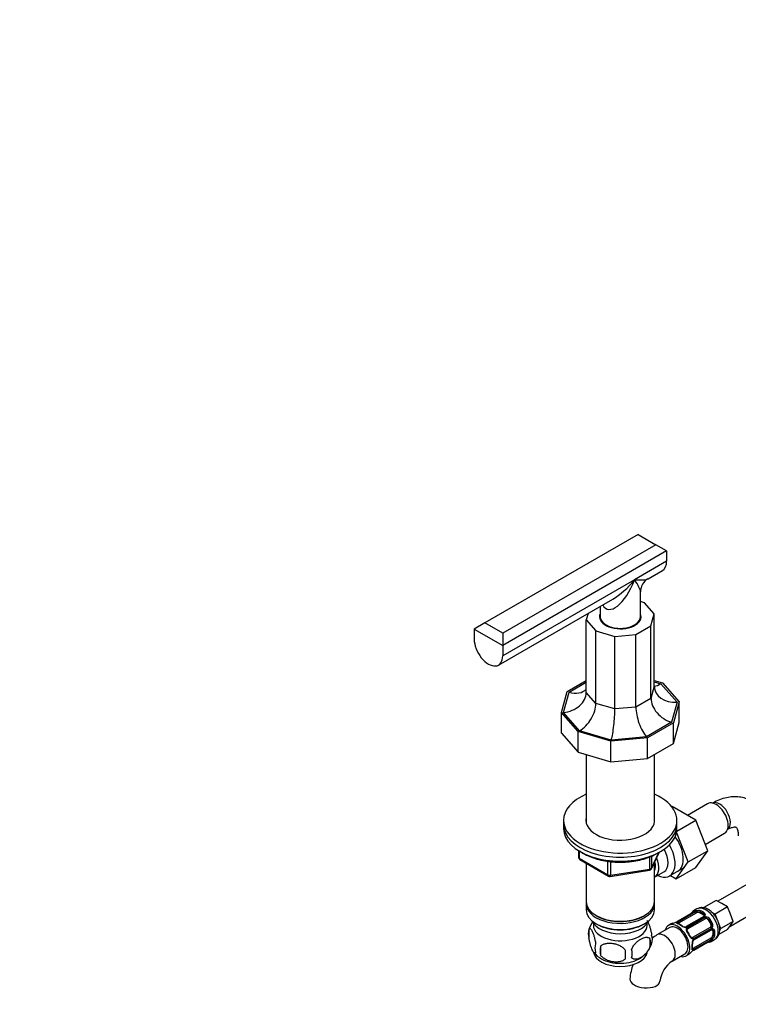
# Model space of a CAD drawing. Units: millimetres. Extents: x 0 to 1478, y 0 to 1758.
# Drawn here: x 932 to 1217, y 239 to 630 of the extents above; entities that cross this region are included whole.
import ezdxf
from ezdxf import colors
from ezdxf.entities.mleader import LeaderData, LeaderLine
from ezdxf.math import Vec2, Vec3

# ---------------------------------------------------------------- set-up
doc = ezdxf.new("R2010")
doc.units = ezdxf.units.MM
doc.layers.add('DV7_Défaut', color=7, linetype='Continuous')
doc.layers.add('Défaut', color=7, linetype='Continuous')

# ---------------------------------------------------------------- blocks, each defined once
blk = doc.blocks.new('_DOT')
at = {"color": 0}
blk.add_line((0, 0), (-1, 0), dxfattribs=at)
at = {"color": 0, "const_width": 0.333}
blk.add_lwpolyline([(-0.1665, 0, 1), (0.1665, 0, 1)], format="xyb", close=True, dxfattribs=at)
blk = doc.blocks.new('SE6')
at = {"layer": 'DV7_Défaut', "color": 7, "linetype": 'Continuous'}
for p, q in [((1177.2, 425.31), (1116.39, 390.2)), ((1177.2, 425.31), (1184.27, 421.22)), ((1184.27, 421.22), (1123.46, 386.12)), ((1188.52, 418.78), (1123.46, 381.22)), ((1188.52, 418.78), (1184.27, 421.22)), ((1188.52, 418.78), (1188.52, 414.69)), ((1188.52, 414.69), (1175.79, 407.34)), ((1181.13, 407.72), (1186.86, 411.03)), ((1175.79, 407.34), (1123.46, 377.13)), ((1121.81, 373.47), (1167.13, 399.64)), ((1178.13, 392.65), (1178.13, 402.53)), ((1162.13, 396.75), (1162.13, 392.65)), ((1179.8, 398.23), (1178.13, 398.72)), ((1183.63, 393.88), (1179.8, 398.23)), ((1157.34, 393.99), (1156.63, 391.41)), ((1156.63, 362.59), (1156.63, 391.41)), ((1156.63, 391.41), (1160.47, 387.07)), ((1162.13, 392.65), (1162.13, 391.83)), ((1178.13, 391.83), (1178.13, 392.65)), ((1182.31, 389.06), (1183.63, 393.88)), ((1183.63, 365.06), (1183.63, 393.88)), ((1116.39, 390.2), (1112.15, 387.75)), ((1112.15, 387.75), (1112.15, 383.67)), ((1112.15, 387.75), (1123.46, 381.22)), ((1123.46, 386.12), (1116.39, 390.2)), ((1176.34, 385.62), (1182.31, 389.06)), ((1182.31, 360.25), (1182.31, 389.06)), ((1123.46, 386.12), (1123.46, 381.22)), ((1160.47, 358.25), (1160.47, 387.07)), ((1160.47, 387.07), (1167.99, 384.85)), ((1167.99, 384.85), (1176.34, 385.62)), ((1167.99, 356.03), (1167.99, 384.85)), ((1176.34, 356.8), (1176.34, 385.62)), ((1123.46, 381.22), (1123.46, 377.13)), ((1149.05, 362.92), (1156.63, 367.3)), ((1149.8, 362.7), (1156.63, 366.65)), ((1183.63, 365.06), (1182.31, 360.25)), ((1183.63, 367.33), (1186.86, 366.38)), ((1183.63, 366.81), (1186.27, 366.04)), ((1186.27, 366.04), (1192.67, 358.78)), ((1186.86, 366.38), (1193.5, 358.86)), ((1146.77, 354.58), (1149.05, 362.92)), ((1147.59, 354.66), (1149.8, 362.7)), ((1160.47, 358.25), (1156.63, 362.59)), ((1182.31, 360.25), (1176.34, 356.8)), ((1167.99, 356.03), (1160.47, 358.25)), ((1176.34, 356.8), (1167.99, 356.03)), ((1192.67, 358.78), (1190.47, 350.74)), ((1193.5, 358.86), (1191.21, 350.52)), ((1193.5, 350.69), (1193.5, 358.86)), ((1146.77, 346.42), (1146.77, 354.58)), ((1153.4, 347.06), (1146.77, 354.58)), ((1153.99, 347.4), (1147.59, 354.66)), ((1190.47, 350.74), (1180.49, 344.98)), ((1191.21, 350.52), (1180.87, 344.55)), ((1191.21, 342.36), (1193.5, 350.69)), ((1191.21, 342.36), (1191.21, 350.52)), ((1146.77, 346.42), (1153.4, 338.9)), ((1153.4, 338.9), (1153.4, 347.06)), ((1166.43, 343.23), (1153.4, 347.06)), ((1166.56, 343.71), (1153.99, 347.4)), ((1180.87, 344.55), (1166.43, 343.23)), ((1180.49, 344.98), (1166.56, 343.71)), ((1180.87, 336.39), (1180.87, 344.55)), ((1166.43, 335.07), (1166.43, 343.23)), ((1180.87, 336.39), (1191.21, 342.36)), ((1153.4, 338.9), (1166.43, 335.07)), ((1156.53, 337.98), (1156.53, 311.14)), ((1166.43, 335.07), (1180.87, 336.39)), ((1183.73, 311.14), (1183.73, 338.04)), ((1190.6, 317.21), (1190.75, 317.3)), ((1200.16, 311.87), (1190.75, 317.3)), ((1204.8, 318.39), (1196.83, 313.79)), ((1147.63, 311.81), (1147.63, 310.18)), ((1147.63, 310.18), (1147.63, 308.55)), ((1192.56, 307.47), (1200.16, 311.87)), ((1192.63, 310.18), (1192.63, 311.81)), ((1192.63, 308.55), (1192.63, 310.18)), ((1204.83, 299.76), (1200.16, 311.87)), ((1197.05, 295.27), (1192.49, 307.1)), ((1203.86, 302.26), (1211.55, 306.7)), ((1153.52, 299.79), (1153.52, 297.15)), ((1153.81, 299.61), (1153.81, 296.74)), ((1181.82, 292.41), (1181.82, 297.3)), ((1182.47, 292.55), (1185.49, 299.06)), ((1182.53, 292.82), (1185.4, 299.01)), ((1182.53, 297.62), (1182.53, 292.82)), ((1197.05, 295.27), (1204.83, 299.76)), ((1200.14, 293.1), (1204.83, 299.76)), ((1153.81, 296.74), (1165.24, 290.14)), ((1154.02, 296.29), (1165.45, 289.69)), ((1156.53, 294.83), (1156.53, 279.56)), ((1165.24, 290.14), (1165.24, 295.54)), ((1166.21, 295.43), (1166.21, 289.99)), ((1183.73, 279.56), (1183.73, 295.27)), ((1189.7, 289.76), (1195.75, 293.25)), ((1192.36, 288.61), (1197.05, 295.27)), ((1166.1, 289.56), (1181.72, 291.98)), ((1166.21, 289.99), (1181.82, 292.41)), ((1183.75, 289.21), (1187.43, 291.33)), ((1190.04, 289.95), (1192.36, 288.61)), ((1192.36, 288.61), (1200.14, 293.1)), ((1231.73, 292.9), (1208.83, 279.68)), ((1213.55, 269.7), (1237.23, 283.37)), ((1156.53, 278.75), (1156.53, 276.3)), ((1183.73, 276.3), (1183.73, 278.75)), ((1208.19, 280.04), (1203.24, 277.18)), ((1210.44, 278.75), (1208.19, 280.04)), ((1212.68, 277.45), (1210.44, 278.75)), ((1160.52, 274.01), (1160.87, 273.81)), ((1179.4, 273.81), (1179.75, 274.01)), ((1199.66, 275.59), (1192.67, 271.56)), ((1199.74, 275.61), (1192.76, 271.58)), ((1192.95, 271.56), (1199.93, 275.59)), ((1193.33, 271.08), (1200.32, 275.11)), ((1197.68, 274.51), (1197.63, 274.47)), ((1200.57, 276.64), (1199.22, 275.86)), ((1201.73, 275.11), (1201.73, 275.37)), ((1201.73, 275.11), (1203.15, 274.29)), ((1203.15, 274.29), (1203.15, 274.56)), ((1203.69, 276.93), (1203.24, 277.18)), ((1207.73, 274.59), (1206.38, 275.38)), ((1212.68, 277.45), (1207.73, 274.59)), ((1208.53, 272.54), (1207.73, 274.59)), ((1213.81, 274.56), (1212.68, 277.45)), ((1214.93, 271.66), (1213.81, 274.56)), ((1160.52, 270.74), (1160.87, 270.54)), ((1179.4, 270.54), (1179.75, 270.74)), ((1190.26, 270.69), (1189.26, 270.11)), ((1203.23, 273.62), (1196.24, 269.59)), ((1203.53, 273.52), (1196.55, 269.49)), ((1196.74, 269.28), (1203.72, 273.31)), ((1196.85, 268.72), (1203.83, 272.75)), ((1205.04, 272.29), (1205.2, 272.39)), ((1205.04, 272.29), (1206.04, 270.56)), ((1206.04, 270.56), (1206.2, 270.65)), ((1209.98, 268.81), (1209.26, 270.65)), ((1214.93, 271.66), (1209.98, 268.81)), ((1212.68, 268.47), (1213.81, 270.07)), ((1213.81, 270.07), (1214.93, 271.66)), ((1157.7, 268.55), (1157.7, 265.12)), ((1189.76, 269.25), (1184.68, 266.31)), ((1205.83, 269.29), (1198.85, 265.26)), ((1206.26, 268.91), (1199.28, 264.88)), ((1199.3, 264.3), (1206.28, 268.33)), ((1199.36, 264.61), (1206.34, 268.64)), ((1206.82, 267.92), (1207.05, 267.79)), ((1206.82, 267.92), (1206.82, 266.29)), ((1206.82, 266.29), (1207.05, 266.16)), ((1212.68, 268.47), (1209.18, 266.44)), ((1209.58, 268.24), (1209.98, 268.81)), ((1181.89, 264.81), (1181.89, 261.38)), ((1206.12, 265.07), (1199.13, 261.03)), ((1199.22, 260.22), (1206.21, 264.25)), ((1199.28, 260.28), (1206.26, 264.32)), ((1206.34, 264.49), (1199.36, 260.46)), ((1206.22, 263.74), (1207.57, 264.52)), ((1162.21, 261.77), (1162.21, 258.34)), ((1190.68, 255.92), (1195.76, 258.85)), ((1196.26, 257.99), (1197.26, 258.56)), ((1198.81, 259.92), (1198.85, 259.95))]:
    blk.add_line(p, q, dxfattribs=at)
for centre, radius, start, end in [((1184.13, 402.53), 6, 120.3675, 179.2259), ((1154.52, 297.15), 1, 180, 240), ((1165.95, 290.55), 1, 240, 278.794), ((1181.56, 292.97), 1, 278.794, 335.1039), ((1196.22, 276.11), 2.16, 298.8668, 310.8136), ((1187.97, 285.73), 14.86, 310.7479, 316.394), ((1199.22, 276.46), 0.966, 299.2845, 314.3117), ((1199.13, 276.75), 1.29, 298.1771, 316.676), ((1201.36, 273.07), 2.89, 108.0493, 119.4931), ((1201.3, 273.67), 2.32, 73.1842, 111.2464), ((1202.7, 273.97), 0.735, 0.4836, 52.8078), ((1203.13, 273.88), 0.274, 288.5318, 340.5141), ((1203.27, 273.91), 0.164, 314.0622, 20.8788), ((1202.94, 274.2), 0.972, 339.7872, 57.134), ((1203.15, 274.2), 0.779, 298.9659, 334.7127), ((1167.31, 265.73), 9.96, 142.8016, 165.5794), ((1187.33, 285.37), 14.86, 283.606, 289.2521), ((1191.34, 273.87), 2.67, 288.931, 299.9369), ((1191.02, 274.68), 3.55, 290.0079, 299.3454), ((1193.46, 270.58), 1.1, 117.6841, 139.526), ((1190.68, 264.61), 6.62, 52.4895, 67.5807), ((1196.01, 271.84), 2.5, 233.0004, 270.18), ((1195.81, 271.32), 1.82, 232.8908, 272.5272), ((1204.26, 272.36), 1.1, 90.5042, 119.168), ((1204.26, 271.64), 1.2, 38.249, 93.3802), ((1204.24, 271.73), 1.72, 34.9548, 89.7127), ((1205.08, 270.21), 1.21, 326.8319, 21.5389), ((1205.15, 270.15), 1.72, 330.2871, 25.0453), ((1162.61, 266.84), 5.21, 160.7609, 199.2391), ((1177.56, 264.56), 5.29, 341.0886, 18.9114), ((1197.17, 246.55), 23.38, 122.2973, 128.076), ((1195.91, 270.16), 0.667, 268.5889, 300.2845), ((1195.98, 270.5), 1.16, 271.7186, 298.9861), ((1197.12, 268.6), 0.785, 119.1311, 155.0336), ((1196.92, 268.43), 0.278, 107.3568, 161.079), ((1187.19, 260.83), 11.8, 24.9664, 35.0336), ((1205.7, 269.85), 1.1, 300.837, 329.4908), ((1206.75, 267.97), 0.779, 85.2937, 121.0277), ((1206.54, 268.21), 0.173, 37.6495, 98.2148), ((1206.31, 267.69), 0.746, 7.8303, 60.1899), ((1206.64, 267.79), 0.972, 2.8666, 80.2121), ((1205.36, 266.64), 2.32, 308.7542, 346.8152), ((1165.13, 261.12), 5.08, 160.2544, 199.7456), ((1173, 265.71), 9.95, 322.0932, 345.2096), ((1175.25, 263.1), 6.86, 345.5086, 14.4914), ((1201.13, 262.97), 2.5, 149.8198, 186.9998), ((1200.6, 263.07), 1.84, 148.1152, 187.2736), ((1192.22, 261.96), 6.6, 352.4004, 7.5295), ((1198.88, 265.55), 0.785, 264.9712, 300.8641), ((1199.96, 263.62), 1.16, 121.0203, 148.275), ((1199.62, 263.72), 0.659, 119.2636, 151.2935), ((1205.14, 260.55), 2.67, 108.932, 119.9375), ((1209.15, 249.06), 14.86, 103.6059, 109.2522), ((1206.74, 263.41), 0.998, 105.5618, 122.6011), ((1206.95, 263.22), 1.29, 103.3385, 121.8084), ((1204.87, 266.99), 2.89, 300.5093, 311.9483), ((1167.68, 265.78), 10.29, 218.2956, 240.9635), ((1181.04, 260.05), 18.91, 174.7965, 185.2035), ((1187.96, 258.52), 15.95, 173.8261, 186.1739), ((1168, 258.91), 6.86, 345.5143, 14.4857), ((1173, 265.71), 9.95, 300.5186, 319.5456), ((1208.51, 248.69), 14.86, 130.7478, 136.3941), ((1201.09, 257.23), 3.55, 120.6583, 129.9884), ((1200.26, 258.32), 2.16, 118.8674, 130.8147), ((1198.77, 261.39), 1.11, 280.4927, 302.2972), ((1197.17, 246.55), 23.38, 159.7052, 174.2288), ((1197.3, 246.49), 11.52, 125.0733, 172.6301)]:
    blk.add_arc(centre, radius, start, end, dxfattribs=at)
for centre, major_axis, ratio, start_param, end_param in [((1182.86, 417.96), (-4, 6.93), 0.57735, 3.141593, 3.926991), ((1170.13, 410.61), (5.2, 14.91), 0.407695, 2.790348, 4.635089), ((1170.13, 410.61), (10.31, 11.96), 0.407695, 4.004291, 4.789689), ((1170.13, 410.61), (-11.39, 2.43), 0.204262, 2.133544, 2.918942), ((1170.13, 410.61), (-7.8, 8.65), 0.204262, 3.364243, 4.149641), ((1170.13, 392.65), (-8.25, 0), 0.57735, 6.036376, 6.283185), ((1170.13, 392.65), (-8.25, 0), 0.57735, 0, 3.388402), ((1170.13, 391.83), (8.25, 0), 0.57735, 2.894784, 3.055777), ((1170.13, 392.65), (8, 0), 0.57735, 3.141593, 6.283185), ((1170.13, 392.65), (-8, 0), 0.57735, 0, 3.141593), ((1170.13, 391.83), (-8, 0), 0.57735, 0, 0.091277), ((1170.13, 391.83), (-8, 0), 0.57735, 3.050315, 3.141593), ((1170.13, 391.83), (8.25, 0), 0.57735, 0.085815, 0.246809), ((1117.81, 380.4), (-4, 6.93), 0.57735, 0.785398, 3.926991), ((1149.8, 369.81), (-7.15, 5.52), 0.71022, 2.072358, 3.065869), ((1186.27, 373.15), (4.8, 7.54), 0.575902, 3.557427, 3.977026), ((1192.67, 365.89), (8.9, 2.06), 0.769903, 2.965076, 4.535872), ((1147.59, 361.77), (-8.9, -2.06), 0.769903, 1.394279, 2.965076), ((1190.47, 357.85), (7.15, -5.52), 0.71022, 3.643154, 5.213951), ((1153.99, 354.51), (-4.8, -7.54), 0.575902, 0.835433, 2.40623), ((1166.56, 350.82), (-0.86, -8.82), 0.129658, 0.64608, 2.216877), ((1180.49, 352.09), (2.69, -8.47), 0.374334, 4.009024, 5.579821), ((1170.13, 311.81), (-22.5, 0), 0.57735, 5.361457, 6.283185), ((1170.13, 311.81), (-22.5, 0), 0.57735, 0, 4.063321), ((1208.17, 312.55), (3.37, -5.85), 0.57735, 0, 3.141593), ((1209.59, 313.37), (3, -5.2), 0.57735, 0.046052, 3.095541), ((1170.13, 310.18), (-22.5, 0), 0.57735, 0, 3.141593), ((1170.13, 310.18), (-22.5, 0), 0.57735, 0, 3.141593), ((1170.13, 311.81), (-13.65, 0), 0.57735, 6.197567, 6.283185), ((1170.13, 311.81), (-13.65, 0), 0.57735, 0, 3.227211), ((1170.13, 308.55), (-22.5, 0), 0.57735, 0, 3.141593), ((1187.67, 300.71), (5.28, -9.14), 0.57735, 0, 1.748545), ((1184.45, 298.85), (-5.25, 9.09), 0.57735, 2.437045, 4.729866), ((1183.43, 298.26), (-4, 6.93), 0.57735, 3.141593, 4.67825), ((1154.52, 297.15), (1, 0), 0.57735, 3.141593, 3.926991), ((1154.52, 297.15), (0.5, 0.866), 0.57735, 2.356194, 3.141593), ((1179.75, 296.14), (-3.08, 5.33), 0.57735, 3.514149, 4.275128), ((1179.75, 296.14), (-4, 6.93), 0.57735, 3.141593, 4.499263), ((1165.95, 290.55), (-1, 0), 0.57735, 0.785398, 1.832596), ((1165.95, 290.55), (0.5, 0.866), 0.57735, 2.356194, 3.141593), ((1165.95, 290.55), (-0.153, 0.988), 0.211325, 3.141593, 4.080475), ((1181.56, 292.97), (-0.153, 0.988), 0.211325, 3.141593, 4.080475), ((1181.56, 292.97), (1, 0), 0.57735, 4.974188, 6.021386), ((1181.56, 292.97), (-0.907, 0.421), 0.788675, 3.141593, 3.492472), ((1187.67, 300.71), (5.28, -9.14), 0.57735, 6.185788, 6.283185), ((1170.13, 279.56), (13.6, 0), 0.57735, 3.141593, 6.283185), ((1170.13, 278.75), (-13.6, 0), 0.57735, 6.231169, 6.283185), ((1170.13, 278.75), (-13.6, 0), 0.57735, 0, 3.193609), ((1204.07, 270.58), (-3.5, 6.06), 0.57735, 3.141593, 6.283185), ((1170.13, 276.3), (13.6, 0), 0.57735, 3.141593, 6.283185), ((1170.13, 279.15), (-13.1, 0), 0.57735, 0.785398, 2.356194), ((1197.93, 274.19), (0.252, -0.31), 0.166114, 2.62932, 3.103508), ((1198.96, 275.16), (0.282, -0.283), 0.80707, 2.93051, 4.436462), ((1202.72, 269.8), (3.5, -6.06), 0.57735, 2.989492, 3.293694), ((1202.44, 269.64), (3.3, -5.72), 0.57735, 3.017713, 3.265472), ((1199.96, 275.74), (0.104, -0.386), 0.80707, 3.352676, 4.860217), ((1199.86, 275.25), (0.2, -0.346), 0.57735, 2.769946, 3.162512), ((1200.19, 275.5), (0.297, -0.268), 0.86268, 2.555043, 3.151955), ((1200.04, 275.23), (0.2, -0.346), 0.57735, 0.912181, 2.727841), ((1201.02, 274.7), (-1, 0), 0.57735, 5.051274, 5.497787), ((1200.56, 275.46), (0.129, -0.379), 0.178244, 0.898817, 2.783994), ((1201.02, 274.7), (-1, 0), 0.57735, 3.926991, 5.051274), ((1202.01, 275.54), (-0.149, -0.371), 0.658162, 3.838456, 5.409252), ((1202.44, 269.64), (-3.3, 5.72), 0.57735, 5.345686, 5.649888), ((1202.72, 269.8), (-3.5, 6.06), 0.57735, 5.345686, 5.649888), ((1203.43, 274.72), (-0.241, -0.319), 0.483207, 3.992305, 5.563102), ((1202.44, 273.88), (-1, 0), 0.57735, 3.141593, 3.926991), ((1203.76, 273.61), (0.359, -0.177), 0.670791, 1.631109, 3.154281), ((1170.13, 273.44), (-11.5, 0), 0.57735, 0.250403, 2.891189), ((1170.13, 270.17), (-10.7, 0), 0.57735, 0, 3.259496), ((1170.13, 270.17), (-10.7, 0), 0.57735, 6.165281, 6.283185), ((1170.13, 275.89), (-13.1, 0), 0.57735, 0.785398, 2.356194), ((1192.76, 264.05), (-3.5, 6.06), 0.57735, 0, 0.5411), ((1192.76, 264.05), (-3.5, 6.06), 0.57735, 2.600493, 6.283185), ((1192.76, 264.05), (3, -5.2), 0.57735, 0, 3.141593), ((1193.76, 264.63), (3.5, -6.06), 0.57735, 2.989492, 3.141593), ((1192.35, 270.97), (0.143, -0.374), 0.166114, 2.853764, 3.188685), ((1192.72, 270.94), (-0.312, 0.25), 0.85055, 3.683926, 5.569103), ((1192.87, 271.22), (0.2, -0.346), 0.57735, 2.769946, 3.146928), ((1193.05, 271.2), (-0.2, 0.346), 0.57735, 4.053773, 5.869434), ((1193.05, 270.36), (-0.149, -0.371), 0.658162, 3.141012, 3.838456), ((1193.76, 264.63), (-3.5, 6.06), 0.57735, 5.345686, 5.649888), ((1194.04, 270.67), (-1, 0), 0.57735, 5.497787, 5.9443), ((1194.47, 269.54), (-0.241, -0.319), 0.483207, 3.129807, 3.992305), ((1203.43, 273.27), (0.2, -0.346), 0.57735, 3.141594, 3.165892), ((1203.43, 273.27), (0.2, -0.346), 0.57735, 1.984548, 3.141594), ((1203.61, 273.08), (0.2, -0.346), 0.57735, 0.126783, 1.942443), ((1204.33, 271.89), (-0.5, 0.866), 0.816497, 5.836672, 6.283185), ((1204.13, 273.23), (0.017, -0.4), 0.387288, 0.273826, 2.159002), ((1204.33, 271.89), (-0.5, 0.866), 0.816497, 4.712389, 5.836672), ((1205.48, 272.55), (-0.327, -0.23), 0.123712, 4.091425, 5.662221), ((1202.44, 269.64), (3.3, -5.72), 0.57735, 1.418695, 1.722897), ((1202.72, 269.8), (-3.5, 6.06), 0.57735, 4.560288, 4.86449), ((1205.33, 270.15), (-0.5, 0.866), 0.816497, 3.588106, 4.712389), ((1206.48, 270.82), (-0.363, -0.169), 0.123712, 0.620964, 2.191761), ((1187.68, 261.11), (3, -5.2), 0.57735, 0.009508, 3.141204), ((1195.92, 269.09), (0.027, -0.399), 0.358003, 2.226125, 3.167914), ((1196.44, 269.24), (0.2, -0.346), 0.57735, 1.984548, 3.145764), ((1196.29, 268.7), (-0.359, 0.177), 0.641506, 3.140218, 4.695758), ((1196.52, 267.38), (-0.327, -0.23), 0.123712, 3.141863, 4.091425), ((1193.76, 264.63), (3.5, -6.06), 0.57735, 1.418695, 1.722897), ((1196.63, 269.05), (-0.2, 0.346), 0.57735, 3.268375, 5.084035), ((1205.33, 270.15), (-0.5, 0.866), 0.816497, 3.141593, 3.588106), ((1206.01, 268.93), (-0.2, 0.346), 0.57735, 4.340743, 6.156403), ((1206.39, 269.31), (-0.338, 0.215), 0.387288, 4.124183, 6.009359), ((1206.08, 268.68), (-0.2, 0.346), 0.57735, 3.141593, 4.298637), ((1206.12, 265.88), (0.5, 0.866), 0.57735, 4.373504, 5.497787), ((1206.54, 268.79), (0.026, 0.399), 0.670791, 3.134791, 4.652076), ((1206.12, 267.51), (-0.5, -0.866), 0.57735, 2.356194, 3.141593), ((1207.33, 267.95), (-0.397, -0.049), 0.483207, 0.720084, 2.29088), ((1202.44, 269.64), (3.3, -5.72), 0.57735, 0.633297, 0.937499), ((1207.33, 266.32), (-0.396, 0.057), 0.658162, 0.873933, 2.44473), ((1202.72, 269.8), (3.5, -6.06), 0.57735, 0.633297, 0.937499), ((1197.52, 265.64), (-0.363, -0.169), 0.123712, 2.191761, 3.141315), ((1198.55, 264.78), (-0.026, -0.399), 0.641506, 1.587428, 3.152197), ((1198.37, 262.78), (-0.397, -0.049), 0.483207, 2.29088, 3.174735), ((1193.76, 264.63), (3.5, -6.06), 0.57735, 0.633297, 0.937499), ((1198.35, 266.12), (0.5, -0.866), 0.816497, 6.156042, 6.283185), ((1199.02, 264.9), (0.2, -0.346), 0.57735, 1.19915, 3.01481), ((1198.71, 264.27), (-0.332, 0.223), 0.358003, 3.135358, 4.05706), ((1199.1, 264.64), (-0.2, 0.346), 0.57735, 3.13426, 4.298637), ((1204.13, 263.45), (-0.143, 0.374), 0.166114, 3.184441, 3.653865), ((1205.48, 263.86), (-0.104, 0.386), 0.80707, 1.846723, 3.352676), ((1202.44, 269.64), (-3.3, 5.72), 0.57735, 3.017713, 3.265472), ((1202.72, 269.8), (-3.5, 6.06), 0.57735, 2.989492, 3.293694), ((1206.12, 265.88), (-0.5, -0.866), 0.57735, 0.785398, 1.231911), ((1206.08, 264.76), (-0.2, 0.346), 0.57735, 3.555344, 5.371005), ((1206.48, 264.44), (-0.282, 0.283), 0.80707, 1.359713, 2.93051), ((1206.01, 264.6), (-0.2, 0.346), 0.57735, 3.141593, 3.513239), ((1206.54, 265.1), (-0.264, 0.301), 0.178244, 3.499191, 5.384368), ((1206.39, 264.76), (-0.084, 0.391), 0.86268, 3.139133, 3.728142), ((1170.13, 259.97), (-10.7, 0), 0.57735, 0.090604, 3.024833), ((1193.76, 264.63), (-3.5, 6.06), 0.57735, 3.141593, 3.293694), ((1198.37, 261.15), (-0.396, 0.057), 0.658162, 2.44473, 3.142165), ((1198.55, 260.23), (-0.252, 0.31), 0.166114, 3.09963, 3.429422), ((1199.13, 261.85), (-0.5, -0.866), 0.57735, 0.338885, 0.785398), ((1198.71, 260.57), (0.06, -0.395), 0.85055, 0.714083, 2.599259), ((1199.1, 260.73), (0.2, -0.346), 0.57735, 0.413752, 2.229412), ((1199.02, 260.56), (-0.2, 0.346), 0.57735, 3.141593, 3.513239), ((1199.02, 260.56), (-0.2, 0.346), 0.57735, 3.112777, 3.141593), ((1170.13, 261.23), (-10.7, 0), 0.57735, 0.785398, 2.410864), ((1179.89, 248.43), (5.98, -0.47), 0.520699, 3.141736, 6.275112)]:
    blk.add_ellipse(centre, major_axis=major_axis, ratio=ratio, start_param=start_param, end_param=end_param, dxfattribs=at)
for points, knots in [([(1228.6, 309.25), (1228.53, 309.75), (1228.35, 311.04), (1227.59, 313.19), (1226.38, 315.47), (1224.77, 317.49), (1222.79, 319.14), (1220.49, 320.35), (1218.03, 321.05), (1215.48, 321.27), (1212.85, 321.01), (1210.18, 320.3), (1208.03, 319.37), (1206.92, 318.75), (1206.59, 318.56)], [0, 0, 0, 0, 0.045703, 0.140138, 0.230626, 0.317966, 0.41194, 0.502659, 0.591777, 0.680987, 0.772349, 0.867382, 0.966592, 1, 1, 1, 1]), ([(1212.59, 308.17), (1212.87, 308.32), (1213.55, 308.69), (1214.61, 309.08), (1215.48, 309.21), (1215.94, 309.16), (1216.05, 309.1), (1216.14, 309.07), (1216.47, 308.56), (1216.78, 307.68), (1216.94, 306.59), (1216.96, 305.88), (1216.96, 305.65)], [0, 0, 0, 0, 0.055194, 0.158995, 0.263096, 0.370254, 0.489175, 0.650958, 0.755605, 0.854955, 0.959971, 1, 1, 1, 1]), ([(1153.99, 299.66), (1154.1, 299.58), (1154.94, 299), (1156.67, 298), (1159.4, 296.87), (1162.39, 296), (1165.59, 295.42), (1168.86, 295.16), (1171.66, 295.16), (1173.13, 295.34), (1173.65, 295.4)], [0, 0, 0, 0, 0.023868, 0.175333, 0.327138, 0.478804, 0.630272, 0.781594, 0.932865, 1, 1, 1, 1]), ([(1173.65, 295.4), (1174.32, 295.46), (1175.91, 295.61), (1178.66, 296.2), (1181.58, 297.12), (1183.5, 298), (1184.46, 298.52), (1184.59, 298.6)], [0, 0, 0, 0, 0.149017, 0.4171, 0.685613, 0.954741, 1, 1, 1, 1]), ([(1199.79, 276.1), (1199.87, 276.12), (1199.94, 276.13), (1200.05, 276.13), (1200.09, 276.12), (1200.14, 276.07), (1200.16, 276.04), (1200.14, 275.96), (1200.12, 275.92), (1200.07, 275.86)], [0, 0, 0, 0, 0.25, 0.25, 0.5, 0.5, 0.75, 0.75, 1, 1, 1, 1]), ([(1199.91, 275.78), (1199.91, 275.78), (1199.91, 275.78), (1199.89, 275.77), (1199.89, 275.76)], [0, 0, 0, 0, 0.577052, 1, 1, 1, 1]), ([(1209.61, 268.54), (1209.6, 268.9), (1209.56, 269.74), (1209.16, 271.32), (1208.36, 273.05), (1207.24, 274.64), (1205.87, 275.95), (1204.39, 276.82), (1202.92, 277.2), (1201.58, 277.13), (1200.92, 276.79), (1200.59, 276.61)], [0, 0, 0, 0, 0.070239, 0.19519, 0.319916, 0.445063, 0.572185, 0.703447, 0.815823, 0.920486, 1, 1, 1, 1]), ([(1201.73, 275.37), (1201.66, 275.4), (1201.59, 275.41), (1201.42, 275.42), (1201.34, 275.41), (1201.07, 275.37), (1200.87, 275.32), (1200.69, 275.24)], [0, 0, 0, 0, 0.25, 0.25, 0.5, 0.5, 1, 1, 1, 1]), ([(1180.68, 272.02), (1180.74, 271.95), (1180.8, 271.87), (1180.99, 271.58), (1181.11, 271.35), (1181.37, 270.8), (1181.49, 270.49), (1181.68, 269.98), (1181.74, 269.8), (1181.86, 269.42), (1181.92, 269.22), (1182.1, 268.61), (1182.21, 268.17), (1182.41, 267.24), (1182.5, 266.77), (1182.57, 266.28)], [0, 0, 0, 0, 0.08827, 0.08827, 0.270616, 0.270616, 0.452962, 0.452962, 0.544135, 0.544135, 0.635308, 0.635308, 0.817654, 0.817654, 1, 1, 1, 1]), ([(1193.01, 270.71), (1192.91, 270.75), (1192.83, 270.79), (1192.69, 270.88), (1192.64, 270.93), (1192.57, 271.03), (1192.55, 271.08), (1192.56, 271.19), (1192.58, 271.24), (1192.62, 271.3)], [0, 0, 0, 0, 0.25, 0.25, 0.5, 0.5, 0.75, 0.75, 1, 1, 1, 1]), ([(1193.21, 270.73), (1193.17, 270.75), (1193.07, 270.79), (1193.02, 270.83), (1193.02, 270.84), (1193.02, 270.84)], [0, 0, 0, 0, 0.336489, 0.803838, 1, 1, 1, 1]), ([(1157.7, 268.55), (1157.77, 268.74), (1157.86, 268.83), (1158.01, 268.88), (1158.06, 268.88), (1158.17, 268.85), (1158.22, 268.82), (1158.4, 268.68), (1158.52, 268.53), (1158.77, 268.15), (1158.9, 267.91), (1159.15, 267.36), (1159.28, 267.05), (1159.46, 266.54), (1159.52, 266.36), (1159.65, 265.98), (1159.71, 265.78), (1159.88, 265.17), (1159.99, 264.74), (1160.19, 263.81), (1160.28, 263.33), (1160.35, 262.84)], [0, 0, 0, 0, 0.125, 0.125, 0.1875, 0.1875, 0.25, 0.25, 0.375, 0.375, 0.5, 0.5, 0.625, 0.625, 0.6875, 0.6875, 0.75, 0.75, 0.875, 0.875, 1, 1, 1, 1]), ([(1196.69, 267.54), (1196.61, 267.66), (1196.54, 267.77), (1196.43, 268.02), (1196.39, 268.14), (1196.34, 268.38), (1196.33, 268.5), (1196.34, 268.72), (1196.36, 268.83), (1196.41, 268.93)], [0, 0, 0, 0, 0.25, 0.25, 0.5, 0.5, 0.75, 0.75, 1, 1, 1, 1]), ([(1196.86, 267.61), (1196.82, 267.66), (1196.71, 267.8), (1196.61, 268.07), (1196.59, 268.35), (1196.63, 268.47), (1196.65, 268.53)], [0, 0, 0, 0, 0.144381, 0.436996, 0.729363, 1, 1, 1, 1]), ([(1206.42, 265.32), (1206.5, 265.38), (1206.57, 265.45), (1206.71, 265.58), (1206.77, 265.65), (1206.94, 265.87), (1207.02, 266.02), (1207.05, 266.16)], [0, 0, 0, 0, 0.25, 0.25, 0.5, 0.5, 1, 1, 1, 1]), ([(1207.56, 264.59), (1207.81, 264.72), (1208.4, 265.04), (1209.1, 266.04), (1209.54, 267.29), (1209.59, 268.1), (1209.61, 268.54)], [0, 0, 0, 0, 0.168038, 0.461083, 0.753791, 1, 1, 1, 1]), ([(1160.35, 259.41), (1160.28, 259.22), (1160.19, 259.13), (1160.04, 259.08), (1159.99, 259.08), (1159.88, 259.11), (1159.82, 259.15), (1159.65, 259.28), (1159.53, 259.43), (1159.28, 259.82), (1159.15, 260.05), (1158.9, 260.6), (1158.77, 260.91), (1158.59, 261.42), (1158.52, 261.6), (1158.4, 261.98), (1158.34, 262.18), (1158.17, 262.79), (1158.06, 263.23), (1157.86, 264.16), (1157.77, 264.63), (1157.7, 265.12)], [0, 0, 0, 0, 0.125, 0.125, 0.1875, 0.1875, 0.25, 0.25, 0.375, 0.375, 0.5, 0.5, 0.625, 0.625, 0.6875, 0.6875, 0.75, 0.75, 0.875, 0.875, 1, 1, 1, 1]), ([(1162.21, 261.77), (1162.47, 262.06), (1162.8, 262.3), (1163.35, 262.58), (1163.55, 262.66), (1163.96, 262.8), (1164.17, 262.86), (1164.82, 263), (1165.28, 263.04), (1166.21, 263.05), (1166.68, 263.02), (1167.63, 262.87), (1168.1, 262.76), (1168.79, 262.54), (1169.02, 262.46), (1169.47, 262.27), (1169.7, 262.16), (1170.35, 261.83), (1170.76, 261.57), (1171.51, 260.95), (1171.84, 260.61), (1172.11, 260.24)], [0, 0, 0, 0, 0.125, 0.125, 0.1875, 0.1875, 0.25, 0.25, 0.375, 0.375, 0.5, 0.5, 0.625, 0.625, 0.6875, 0.6875, 0.75, 0.75, 0.875, 0.875, 1, 1, 1, 1]), ([(1174.64, 260.63), (1174.74, 260.85), (1174.85, 261.07), (1175.09, 261.5), (1175.22, 261.71), (1175.63, 262.32), (1175.93, 262.69), (1176.41, 263.21), (1176.57, 263.37), (1176.9, 263.68), (1177.07, 263.82), (1177.58, 264.23), (1177.92, 264.46), (1178.62, 264.86), (1178.96, 265.02), (1179.64, 265.26), (1179.97, 265.34), (1180.45, 265.38), (1180.6, 265.38), (1180.9, 265.35), (1181.04, 265.32), (1181.45, 265.19), (1181.69, 265.03), (1181.89, 264.81)], [0, 0, 0, 0, 0.0625, 0.0625, 0.125, 0.125, 0.25, 0.25, 0.3125, 0.3125, 0.375, 0.375, 0.5, 0.5, 0.625, 0.625, 0.75, 0.75, 0.8125, 0.8125, 0.875, 0.875, 1, 1, 1, 1]), ([(1198.81, 264.77), (1198.7, 264.78), (1198.6, 264.81), (1198.4, 264.91), (1198.3, 264.98), (1198.12, 265.15), (1198.03, 265.24), (1197.88, 265.46), (1197.81, 265.58), (1197.75, 265.71)], [0, 0, 0, 0, 0.25, 0.25, 0.5, 0.5, 0.75, 0.75, 1, 1, 1, 1]), ([(1198.58, 265.19), (1198.55, 265.19), (1198.46, 265.19), (1198.28, 265.29), (1198.05, 265.51), (1197.94, 265.7), (1197.89, 265.82)], [0, 0, 0, 0, 0.12996, 0.431868, 0.717636, 1, 1, 1, 1]), ([(1206.47, 264.37), (1206.48, 264.37), (1206.49, 264.37), (1206.5, 264.37), (1206.5, 264.37)], [0, 0, 0, 0, 0.515901, 1, 1, 1, 1]), ([(1206.65, 264.47), (1206.71, 264.49), (1206.77, 264.48), (1206.84, 264.46), (1206.87, 264.43), (1206.88, 264.37), (1206.87, 264.32), (1206.81, 264.23), (1206.77, 264.17), (1206.71, 264.12)], [0, 0, 0, 0, 0.25, 0.25, 0.5, 0.5, 0.75, 0.75, 1, 1, 1, 1]), ([(1172.11, 256.8), (1171.84, 256.51), (1171.51, 256.27), (1170.96, 255.99), (1170.76, 255.91), (1170.35, 255.77), (1170.14, 255.71), (1169.49, 255.58), (1169.03, 255.53), (1168.1, 255.52), (1167.63, 255.56), (1166.68, 255.7), (1166.21, 255.81), (1165.52, 256.03), (1165.29, 256.12), (1164.84, 256.3), (1164.61, 256.41), (1163.96, 256.75), (1163.55, 257.01), (1162.8, 257.62), (1162.47, 257.96), (1162.21, 258.34)], [0, 0, 0, 0, 0.125, 0.125, 0.1875, 0.1875, 0.25, 0.25, 0.375, 0.375, 0.5, 0.5, 0.625, 0.625, 0.6875, 0.6875, 0.75, 0.75, 0.875, 0.875, 1, 1, 1, 1]), ([(1181.89, 261.38), (1181.69, 260.94), (1181.45, 260.5), (1180.9, 259.69), (1180.6, 259.31), (1179.96, 258.63), (1179.63, 258.33), (1178.95, 257.78), (1178.61, 257.55), (1177.92, 257.15), (1177.57, 256.98), (1176.89, 256.75), (1176.56, 256.67), (1176.09, 256.63), (1175.93, 256.63), (1175.63, 256.66), (1175.49, 256.69), (1175.08, 256.82), (1174.83, 256.98), (1174.64, 257.2)], [0, 0, 0, 0, 0.125, 0.125, 0.25, 0.25, 0.375, 0.375, 0.5, 0.5, 0.625, 0.625, 0.75, 0.75, 0.8125, 0.8125, 0.875, 0.875, 1, 1, 1, 1]), ([(1198.97, 260.31), (1198.9, 260.3), (1198.84, 260.31), (1198.75, 260.36), (1198.71, 260.4), (1198.66, 260.5), (1198.64, 260.57), (1198.63, 260.74), (1198.64, 260.83), (1198.65, 260.94)], [0, 0, 0, 0, 0.25, 0.25, 0.5, 0.5, 0.75, 0.75, 1, 1, 1, 1]), ([(1198.77, 260.88), (1198.77, 260.88), (1198.76, 260.88), (1198.75, 260.94), (1198.76, 261.04), (1198.77, 261.09)], [0, 0, 0, 0, 0.12492, 0.581219, 1, 1, 1, 1])]:
    blk.add_open_spline(points, degree=3, knots=knots, dxfattribs=at)
for points in [[(1206.28, 268.33), (1206.41, 268.39), (1206.49, 268.41), (1206.51, 268.38)], [(1198.75, 265.22), (1198.67, 265.18), (1198.61, 265.17), (1198.58, 265.19)]]:
    blk.add_open_spline(points, degree=3, dxfattribs=at)

msp = doc.modelspace()

# ---------------------------------------------------------------- block references
at = {"layer": 'Défaut'}
msp.add_blockref('SE6', (0, 0), dxfattribs=at)

# ---------------------------------------------------------------- leaders
at = {"layer": 'Défaut', "color": 7, "linetype": 'Continuous'}
ml = msp.add_multileader_mtext('Standard', dxfattribs=at)
ml.set_content('{\\pxsm0.9;\\fSolid Edge ISO|b1||i0||c0|p34;\\W1.;20/10/2017\\P}', color=256)
ml.set_leader_properties()
ml.set_arrow_properties(name='DOT')
ml.build(insert=Vec2(0, 0))
ml.multileader.update_dxf_attribs({"leader_type": 0, "dogleg_length": 0, "arrow_head_size": 12})
ctx = ml.context
ctx.base_point, ctx.char_height, ctx.arrow_head_size, ctx.landing_gap_size = Vec3(1390.41, 1750.71), 12, 12, 4.2
notes = []
notes.append((ctx, [(0, (0, 0, 0), (0, 0), (1, 0), 1, [])]))
ctx.mtext.insert = Vec3(1392.41, 1756.83)
for ctx, leaders in notes:
    for number, flags, end, landing, length, lines in leaders:
        leader = LeaderData()
        leader.index, (leader.has_last_leader_line, leader.has_dogleg_vector, leader.attachment_direction) = number, flags
        leader.last_leader_point, leader.dogleg_vector, leader.dogleg_length = Vec3(end), Vec3(landing), length
        for number, points, colour, breaks in lines:
            line = LeaderLine()
            line.index, line.vertices, line.color, line.breaks = number, Vec3.list(points), colors.encode_raw_color(colour), breaks
            leader.lines.append(line)
        ctx.leaders.append(leader)

doc.saveas('drawing.dxf')
